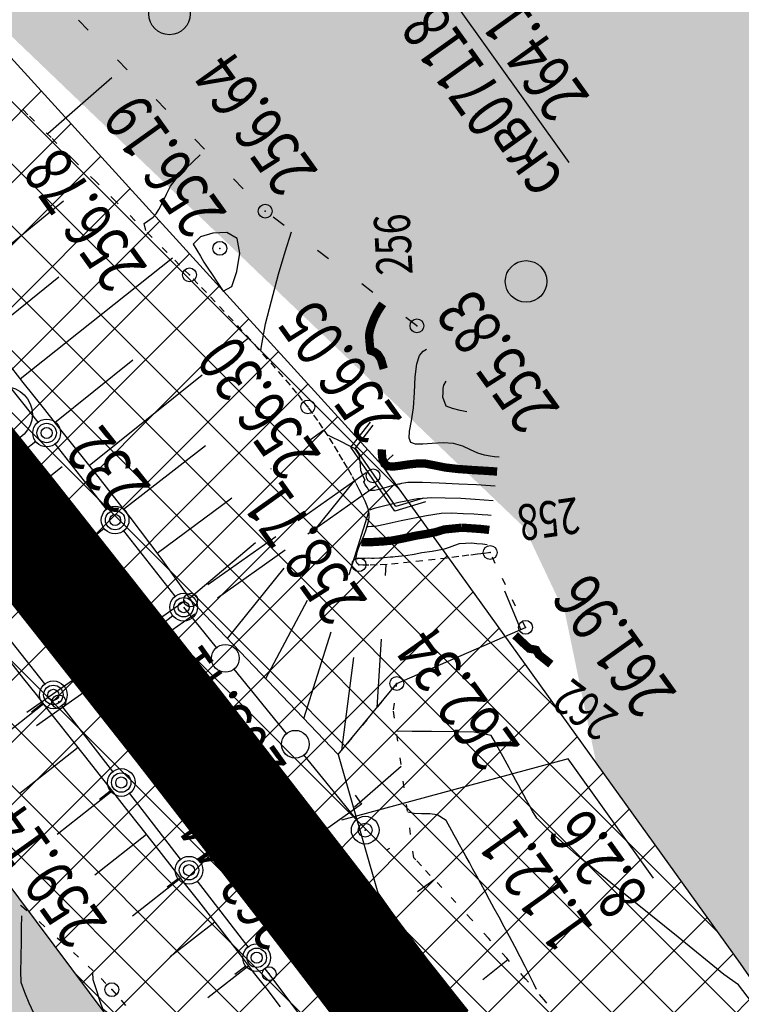
# Model space of a CAD drawing. Units: millimetres. Extents: x 81860 to 209966, y 753060 to 879847.
# Drawn here: x 183119 to 183171, y 838114 to 838186 of the extents above; entities that cross this region are included whole.
import ezdxf

# ---------------------------------------------------------------- set-up
doc = ezdxf.new("R2010")
doc.units = ezdxf.units.MM
doc.linetypes.add('CONTI', pattern=[0])
doc.linetypes.add('STROT', pattern=[1.7, 0.5, -1.2])
for name, color, linetype in [('Готовые.Километры и пикеты', 7, 'Continuous'), ('заливка покрытия', 253, 'Continuous'), ('Зона ЛО', 7, 'Continuous'), ('Ось трассы', 7, 'Continuous'), ('ПОДЛОЖКА', 254, 'Continuous')]:
    doc.layers.add(name, color=color, linetype=linetype)
doc.styles.add('SHRFT', font='TXT', dxfattribs={"width": 0.75})

# ---------------------------------------------------------------- blocks, each defined once
blk = doc.blocks.new('BLOCK_2_14_0_16711680')
at = {"layer": 'Готовые.Километры и пикеты', "color": 0, "const_width": 2}
blk.add_lwpolyline([(0, -20), (0, 20)], dxfattribs=at)
blk = doc.blocks.new('BL_4027')
at = {"color": 0}
for p, q in [((-1.11, 1.6), (-0.12, 1.28)), ((-1.1, 1.75), (0, 1.4)), ((-0.12, 1.28), (-0.12, -1.28)), ((0, 1.4), (0, -1.4)), ((-0.12, -1.28), (-1.11, -1.6)), ((0, -1.4), (-1.1, -1.75))]:
    blk.add_line(p, q, dxfattribs=at)
blk = doc.blocks.new('BL_980')
at = {"color": 0}
for radius in [1, 0]:
    blk.add_circle((0, 0), radius, dxfattribs=at)
blk = doc.blocks.new('BL_15')
at = {"color": 0}
for p, q in [((0.5, 3.5), (-0.5, 3.5)), ((-0.5, 3.5), (-0.5, 1.8)), ((0.5, 1.8), (0.5, 3.5)), ((-0.5, 1.8), (0, 1.8)), ((0, 0), (0, 1.8)), ((0, 1.8), (0.5, 1.8)), ((0.4, 0), (0, 0))]:
    blk.add_line(p, q, dxfattribs=at)

msp = doc.modelspace()

# ---------------------------------------------------------------- hatches: boundary and pattern name
h = msp.add_hatch()
h.set_pattern_fill('DOTS', color=1, scale=3)
h.paths.add_polyline_path([(187464.644, 844012.943), (187218.36, 844077.78), (187199.97, 843963.81), (187180.83, 843872.54), (187148.73, 843775.04), (187116.7, 843703.37), (187073.43, 843625.06), (187004.71, 843515), (186915.77, 843371.77), (186807.17, 843202.42), (186760.85, 843117.66), (186701.58, 843032.68), (186614.53, 842896.46), (186590.58, 842853.65), (186578.44, 842830.32), (186542.56, 842777.5), (186481.93, 842697.24), (186432, 842638.79), (186369.01, 842576.08), (186300.57, 842520.45), (186240.13, 842478.19), (186173.37, 842438.09), (186105.11, 842405.18), (186012.1, 842369.07), (185919.15, 842339.73), (185793.91, 842305.32), (185652.44, 842263.66), (185492.62, 842217.58), (185316.28, 842166.96), (185218.03, 842137.71), (185140.13, 842125.33), (185076.16, 842125.67), (185008.56, 842133.02), (184921.38, 842152.13), (184833.45, 842184.73), (184808.71, 842196.03), (184779.2, 842209.52), (184643.42, 842300.42), (184582.22, 842334.79), (184538.19, 842355.55), (184468.84, 842379.72), (184411.73, 842395.3), (184353.78, 842405.48), (184297.52, 842407.1), (184239.81, 842403.91), (184155.05, 842394.06), (184081.48, 842381.91), (183983.67, 842363.2), (183835.9, 842330.36), (183761.83, 842312.39), (183686.42, 842288.79), (183621.79, 842266.29), (183560.12, 842239.04), (183511.37, 842213.9), (183442.57, 842173.99), (183387.08, 842135.68), (183347.97, 842105.66), (183310.39, 842073.81), (183260.51, 842026.36), (183233.97, 841998.17), (183195.08, 841943.06), (183187.34, 841933.14), (183172.95, 841920.38), (183135.42, 841892.23), (183059.66, 841806.93), (182975.62, 841720.48), (182962.6, 841709.07), (182928.47, 841672.35), (182877.14, 841616.88), (182811.1, 841534.88), (182670.8, 841395.1), (182600, 841321.23), (182595.29, 841304.4), (182564.28, 841270.43), (182553.19, 841267.81), (182521.99, 841236.05), (182522.05, 841235.99), (182497.31, 841202.7), (182373.96, 841066.4), (182345.96, 841035.74), (182326.04, 841010.31), (182301.91, 840977.27), (182282.31, 840948.3), (182263.17, 840918.66), (182235.41, 840878.7), (182214.68, 840842.58), (182205.07, 840823.24), (182198.77, 840813.89), (182137.8, 840682.47), (182074.87, 840526.28), (182064.57, 840496.51), (182062.05, 840486.47), (182025.68, 840376.94), (182019.31, 840302.18), (182006.49, 840216.47), (182005.68, 840186.2), (182005.2, 840156.21), (182004.83, 840133.66), (181999.09, 840116.91), (181996.48, 840099.07), (181996, 840060.27), (181998.77, 839984.89), (182002.8, 839973.19), (182004.68, 839936.66), (182005.64, 839919.08), (182012.78, 839864.85), (182020.5, 839833.98), (182022.42, 839795.52), (182030.81, 839745.68), (182051.92, 839663.31), (182077.99, 839580.17), (182092.21, 839540.94), (182100.21, 839520.28), (182122.3, 839498.86), (182139.67, 839446.29), (182172.43, 839395.67), (182185.23, 839351.79), (182243.77, 839251.37), (182246.59, 839228.13), (182264.24, 839197.3), (182278.43, 839174.9), (182298.11, 839169.81), (182305.65, 839163.72), (182339.86, 839116.22), (182408.28, 839030.58), (182440.3, 839003.8), (182502, 838932.06), (182558, 838852.37), (182592.29, 838823.99), (182613.02, 838794.33), (182641.5, 838766.87), (182670.47, 838735.05), (182695.21, 838707.36), (182725.93, 838650.48), (182730.77, 838645.36), (182739.52, 838634.83), (182751.83, 838623.82), (182768.46, 838603.08), (182786.85, 838578.39), (182787.78, 838576.72), (182793.82, 838569.44), (182807.87, 838549.92), (182866.25, 838500.27), (182879.11, 838482.93), (182898.46, 838450.86), (182903.45, 838440.27), (182928.42, 838417.09), (182953.02, 838391.67), (182956.95, 838388.59), (182967.77, 838387.66), (183004.03, 838347.14), (183022.61, 838304.73), (183043.8, 838269.67), (183111.9, 838190.15), (183154.99, 838148.86), (183157.93, 838142.64), (183160.17, 838131.87), (183170.56, 838117.41), (183210.34, 838060.09), (183273.96, 837964.79), (183281.15, 837961.98), (183295.44, 837948.14), (183306.99, 837945.14), (183310.63, 837932.58), (183316.59, 837886.36), (183376.94, 837779.49), (183389.66, 837750.25), (183419.61, 837677.72), (183450.67, 837607.29), (183459.66, 837580.48), (183476.09, 837547.65), (183504.289, 837456.663), (183672.877, 837460.816), (183378.243, 838961.467), (182544.051, 839823.806), (183833.257, 841766.438), (186271.245, 841835.348)])
h.paths.add_polyline_path([(183441.52, 837535.61), (183427.31, 837572.72), (183397.48, 837651.27), (183357.73, 837736.1), (183299.62, 837852.21), (183252.19, 837927.49), (183205.78, 838005.18), (183112.15, 838130.58), (183062.98, 838188.8), (183021.62, 838230.62), (182995.99, 838262.78), (182995.58, 838263.51), (182979.19, 838281.34), (182959.49, 838302.6), (182884.02, 838361.15), (182806.9, 838452.12), (182746.68, 838535.36), (182690.52, 838594.69), (182428.52, 838871.24), (182287.57, 839034.01), (182245.14, 839099.62), (182238.94, 839107.18), (182227.68, 839126.62), (182187.38, 839188.93), (182154.53, 839252.93), (182120.9, 839311), (182094.7, 839371.05), (182052.97, 839459.44), (182043.39, 839487.89), (182042.34, 839491.06), (182039.08, 839498.54), (182037.21, 839506.55), (182026.26, 839539.6), (181985.39, 839719.99), (181975.72, 839786.42), (181971.61, 839825.28), (181967.8, 839852.37), (181966.97, 839869.07), (181961.84, 839917.52), (181960.28, 839963.59), (181959.08, 840001.22), (181963.85, 840220.08), (181985.2, 840355.59), (182015.55, 840493.36), (182062.52, 840611.26), (182081.69, 840656.95), (182094.85, 840689.38), (182122.4, 840757.16), (182163.92, 840824.84), (182164.17, 840825.25), (182174, 840844.67), (182216.46, 840924.23), (182263.05, 840993.63), (182312.14, 841055.18), (182374.57, 841129.68), (182412.42, 841168.63), (182495.21, 841258.95), (182524.48, 841291.44), (182581.06, 841351.4), (182644.9, 841420.41), (182752.82, 841532.01), (182850.8, 841626.89), (182857.53, 841635.6), (182904.98, 841694.42), (182950.99, 841743.01), (183033.6, 841829.85), (183095.62, 841908.58), (183106.93, 841921.56), (183116.17, 841930.85), (183153.94, 841965.32), (183222.18, 842024.24), (183240.92, 842044.8), (183292.11, 842093.59), (183330.47, 842127.05), (183369.92, 842158.94), (183428.3, 842197.29), (183498.42, 842239.47), (183548.32, 842264.61), (183612.62, 842291.54), (183677.27, 842315.14), (183754.6, 842339.42), (183831.23, 842358.24), (183977.64, 842391.17), (184076.78, 842411.84), (184148.9, 842425.4), (184236.87, 842432.71), (184299.04, 842435.76), (184357.01, 842431.46), (184419.04, 842422.2), (184478.75, 842407.51), (184548.18, 842381.96), (184595.83, 842360.49), (184658.56, 842325.03), (184755.91, 842259.36), (184793.89, 842237.54), (184844.03, 842209.41), (184928.52, 842178.05), (185011.39, 842160.96), (185076.5, 842155.87), (185135.71, 842158.02), (185209.31, 842168.62), (185307.77, 842191.9), (185485.98, 842244.07), (185644.91, 842291.05), (185786.35, 842331.49), (185911.33, 842367.89), (186003.34, 842394.37), (186095.91, 842429.43), (186160.69, 842461.91), (186224.08, 842501.55), (186284.27, 842542.05), (186348.42, 842596.94), (186410.32, 842656.84), (186459, 842713.25), (186513.92, 842794.41), (186549.51, 842850.51), (186563.19, 842867.89), (186593.4, 842910.69), (186677.82, 843047.04), (186730.55, 843134.29), (186783.1, 843215.69), (186889.66, 843387.18), (186980.15, 843530.95), (187048.08, 843640.16), (187090.63, 843718.38), (187119.16, 843784.5), (187151.27, 843881.36), (187172.54, 843971.01), (187189.63, 844082.04), (186753.54, 844206.792), (183542.176, 842735.088), (181203.415, 840658.344), (182810.496, 837236.289), (183473.727, 837436.721)])
at = {"layer": 'Зона ЛО', "lineweight": 9}
h = msp.add_hatch(dxfattribs=at)
h.set_pattern_fill('ANSI37', color=40)
h.paths.add_polyline_path([(183441.52, 837535.61), (183427.31, 837572.72), (183397.48, 837651.27), (183357.73, 837736.1), (183299.62, 837852.21), (183252.19, 837927.49), (183205.78, 838005.18), (183112.15, 838130.58), (183062.98, 838188.8), (183021.62, 838230.62), (182995.99, 838262.78), (182984.69, 838283.05), (182884.02, 838361.15), (182806.9, 838452.12), (182709.09, 838587.32), (182604.75, 838698.43), (182409.7, 838902.38), (182344.41, 838978.64), (182238.94, 839107.18), (182120.9, 839311), (182094.7, 839371.05), (182039.08, 839498.54), (182003.66, 839650.46), (181979.36, 839770.19), (181967.8, 839852.37), (181960.96, 839990.69), (181963.22, 840108.94), (181963.02, 840150.85), (181966.9, 840213.11), (181980.61, 840310.01), (181994.38, 840380.14), (182022.94, 840497.69), (182050.09, 840568.85), (182076.78, 840639.13), (182099.04, 840692.7), (182139.93, 840777.33), (182174, 840844.67), (182216.46, 840924.23), (182263.05, 840993.63), (182312.14, 841055.18), (182374.57, 841129.68), (182412.42, 841168.63), (182495.21, 841258.95), (182524.48, 841291.44), (182581.06, 841351.4), (182644.9, 841420.41), (182752.82, 841532.01), (182850.8, 841626.89), (182857.53, 841635.6), (182904.98, 841694.42), (182950.99, 841743.01), (183033.6, 841829.85), (183095.62, 841908.58), (183106.93, 841921.56), (183116.17, 841930.85), (183153.94, 841965.32), (183222.18, 842024.24), (183240.92, 842044.8), (183292.11, 842093.59), (183330.47, 842127.05), (183369.92, 842158.94), (183428.3, 842197.29), (183498.42, 842239.47), (183548.32, 842264.61), (183612.62, 842291.54), (183677.27, 842315.14), (183754.6, 842339.42), (183831.23, 842358.24), (183977.64, 842391.17), (184076.78, 842411.84), (184148.9, 842425.4), (184236.87, 842432.71), (184299.04, 842435.76), (184357.01, 842431.46), (184419.04, 842422.2), (184478.75, 842407.51), (184548.18, 842381.96), (184595.83, 842360.49), (184658.56, 842325.03), (184755.91, 842259.36), (184793.89, 842237.54), (184844.03, 842209.41), (184928.52, 842178.05), (185011.39, 842160.96), (185076.5, 842155.87), (185135.71, 842158.02), (185209.31, 842168.62), (185307.77, 842191.9), (185485.98, 842244.07), (185644.91, 842291.05), (185786.35, 842331.49), (185911.33, 842367.89), (186003.34, 842394.37), (186095.91, 842429.43), (186160.69, 842461.91), (186224.08, 842501.55), (186284.27, 842542.05), (186348.42, 842596.94), (186410.32, 842656.84), (186459, 842713.25), (186513.92, 842794.41), (186550.26, 842851.69), (186561.8, 842865.92), (186593.4, 842910.69), (186677.82, 843047.04), (186730.55, 843134.29), (186783.1, 843215.69), (186889.66, 843387.18), (186980.15, 843530.95), (187048.08, 843640.16), (187090.63, 843718.38), (187119.16, 843784.5), (187151.27, 843881.36), (187172.54, 843971.01), (187189.63, 844082.04), (187218.36, 844077.78), (187199.97, 843963.81), (187180.83, 843872.54), (187148.73, 843775.04), (187116.7, 843703.37), (187073.43, 843625.06), (187004.71, 843515), (186915.77, 843371.77), (186807.17, 843202.42), (186760.85, 843117.66), (186701.58, 843032.68), (186614.53, 842896.46), (186588.96, 842850.76), (186579.08, 842831.27), (186542.56, 842777.5), (186481.93, 842697.24), (186432, 842638.79), (186369.01, 842576.08), (186300.57, 842520.45), (186240.13, 842478.19), (186173.37, 842438.09), (186105.11, 842405.18), (186012.1, 842369.07), (185919.15, 842339.73), (185793.91, 842305.32), (185652.44, 842263.66), (185492.62, 842217.58), (185316.28, 842166.96), (185218.03, 842137.71), (185140.13, 842125.33), (185076.16, 842125.67), (185008.56, 842133.02), (184921.38, 842152.13), (184833.45, 842184.73), (184779.2, 842209.52), (184643.42, 842300.42), (184582.22, 842334.79), (184538.19, 842355.55), (184468.84, 842379.72), (184411.73, 842395.3), (184353.78, 842405.48), (184297.52, 842407.1), (184239.81, 842403.91), (184155.05, 842394.06), (184081.48, 842381.91), (183983.67, 842363.2), (183835.9, 842330.36), (183761.83, 842312.39), (183686.42, 842288.79), (183621.79, 842266.29), (183560.12, 842239.04), (183511.37, 842213.9), (183442.57, 842173.99), (183387.08, 842135.68), (183347.97, 842105.66), (183310.39, 842073.81), (183260.51, 842026.36), (183233.97, 841998.17), (183195.08, 841943.06), (183187.34, 841933.14), (183172.95, 841920.38), (183135.42, 841892.23), (183059.66, 841806.93), (182975.62, 841720.48), (182962.6, 841709.07), (182928.47, 841672.35), (182877.14, 841616.88), (182811.1, 841534.88), (182670.8, 841395.1), (182600, 841321.23), (182595.29, 841304.4), (182564.28, 841270.43), (182553.19, 841267.81), (182521.74, 841236.29), (182436.21, 841147.44), (182399.33, 841107.24), (182337.8, 841033.91), (182294.73, 840970.77), (182248.79, 840904), (182203.04, 840824.5), (182169.48, 840760.55), (182127.18, 840680.4), (182103.09, 840631.25), (182079.96, 840557.93), (182062.05, 840486.47), (182025.68, 840376.94), (182019.31, 840302.18), (182005.33, 840208.72), (181999.62, 840148.44), (181996.64, 840112.07), (181995.14, 839991.54), (182001, 839896.51), (182009.28, 839851.27), (182022.97, 839776.27), (182065.8, 839609.14), (182101.25, 839517.59), (182184.95, 839322.48), (182291.05, 839154.97), (182501.7, 838907.98), (182534.67, 838871.32), (182663.09, 838716.91), (182730.77, 838645.36), (182793.82, 838569.44), (182853.27, 838486.83), (182928.42, 838417.09), (182998.45, 838344.7), (183053.59, 838253.47), (183144.7, 838153.39), (183170.56, 838117.41), (183210.34, 838060.09), (183291.51, 837938.5), (183334.37, 837847.49), (183362.95, 837800.58), (183387.59, 837750), (183422.44, 837662.96), (183462.82, 837567.44), (183469.56, 837545.37)])

# ---------------------------------------------------------------- linework, layer by layer
at = {"layer": 'заливка покрытия', "color": 9, "ltscale": 5, "const_width": 8, "flags": 128}
msp.add_lwpolyline([(183178.101, 838070.462), (183166.327, 838086.629), (183154.398, 838102.682), (183142.314, 838118.619), (183139.269, 838122.584), (183130.077, 838134.438), (183117.687, 838150.138), (183105.147, 838165.718), (183092.456, 838181.176), (183079.616, 838196.51), (183066.63, 838211.72), (183053.496, 838226.804), (183040.218, 838241.76), (183038.188, 838244.021), (183026.847, 838256.634), (183024.969, 838258.722), (183013.693, 838271.699)], dxfattribs=at)
at = {"layer": 'Зона ЛО', "color": 40, "lineweight": 30}
for points in [[(183357.73, 837736.1), (183299.62, 837852.21), (183252.19, 837927.49), (183205.78, 838005.18), (183112.15, 838130.58), (183062.98, 838188.8), (183021.62, 838230.62), (182995.99, 838262.78), (182984.69, 838283.05), (182884.02, 838361.15), (182806.9, 838452.12), (182709.09, 838587.32)], [(182793.82, 838569.44), (182853.27, 838486.83), (182928.42, 838417.09), (182998.45, 838344.7), (183053.59, 838253.47), (183144.7, 838153.39), (183170.56, 838117.41), (183210.34, 838060.09), (183291.51, 837938.5), (183334.37, 837847.49), (183362.95, 837800.58)]]:
    msp.add_lwpolyline(points, dxfattribs=at)
at = {"layer": 'Ось трассы', "color": 1, "linetype": 'CONTI'}
msp.add_line((183121.607, 838153.251), (183113.783, 838147.022), dxfattribs=at)
at = {"layer": 'Ось трассы', "color": 1, "linetype": 'CONTI', "lineweight": 30}
msp.add_arc((181498.927, 836859.977), 2070, 12.442127, 41.960449, dxfattribs=at)
at = {"layer": 'ПОДЛОЖКА', "color": 253}
for p, q in [((183123.493, 838184.785), (183122.791, 838185.505)), ((183126.292, 838181.925), (183125.59, 838182.645)), ((183129.09, 838179.065), (183128.388, 838179.785)), ((183131.888, 838176.205), (183131.186, 838176.925)), ((183134.677, 838173.345), (183133.974, 838174.065)), ((183113.566, 838165.83), (183121.713, 838172.465)), ((183137.647, 838170.683), (183136.849, 838171.288)), ((183140.846, 838168.271), (183140.048, 838168.876)), ((183118.575, 838159.604), (183129.571, 838168.346)), ((183116.076, 838162.718), (183121.364, 838166.974)), ((183144.035, 838165.859), (183143.237, 838166.464)), ((183147.224, 838163.446), (183146.426, 838164.052)), ((183134.451, 838162.084), (183135.07, 838162.582)), ((183118.771, 838157.881), (183116.114, 838161.168)), ((183121.065, 838156.471), (183126.702, 838160.983)), ((183117.939, 838160.397), (183118.766, 838159.362)), ((183118.766, 838159.362), (183119.55, 838158.366)), ((183123.554, 838153.347), (183131.724, 838159.902)), ((183119.873, 838156.488), (183118.771, 838157.881)), ((183119.55, 838158.366), (183120.324, 838157.389)), ((183120.324, 838157.389), (183121.097, 838156.422)), ((183121.097, 838156.422), (183121.87, 838155.455)), ((183139.537, 838155.231), (183140.497, 838155.944)), ((183119.704, 838155.09), (183118.921, 838154.465)), ((183121.87, 838155.455), (183122.644, 838154.478)), ((183124.814, 838150.199), (183121.103, 838154.911)), ((183122.644, 838154.478), (183123.417, 838153.521)), ((183126.025, 838150.212), (183131.949, 838154.797)), ((183123.417, 838153.521), (183124.19, 838152.554)), ((183136.677, 838153.113), (183136.716, 838153.145)), ((183124.19, 838152.554), (183124.964, 838151.577)), ((183143.557, 838152.825), (183138.654, 838149.366)), ((183139.902, 838148.761), (183142.721, 838152.258)), ((183124.964, 838151.577), (183125.727, 838150.6)), ((183144.25, 838151.855), (183139.347, 838148.396)), ((183128.457, 838147.026), (183133.866, 838151.028)), ((183125.727, 838150.6), (183126.481, 838149.622)), ((183142.328, 838145.484), (183143.75, 838150.011)), ((183126.481, 838149.622), (183127.235, 838148.644)), ((183124.645, 838148.801), (183123.862, 838148.176)), ((183129.765, 838143.911), (183126.054, 838148.632)), ((183127.235, 838148.644), (183127.989, 838147.646)), ((183137.023, 838148.204), (183132.121, 838144.745)), ((183127.989, 838147.646), (183128.723, 838146.668)), ((183130.792, 838143.776), (183135.569, 838147.809)), ((183137.716, 838147.243), (183132.813, 838143.784)), ((183128.723, 838146.668), (183129.448, 838145.658)), ((183133.542, 838140.864), (183137.633, 838145.938)), ((183144.944, 838145.409), (183144.999, 838146.212)), ((183129.448, 838145.658), (183130.183, 838144.65)), ((183130.183, 838144.65), (183130.888, 838143.64)), ((183130.49, 838143.592), (183125.587, 838140.134)), ((183130.888, 838143.64), (183141.538, 838132.487)), ((183136.302, 838137.972), (183139.326, 838143.64)), ((183154.724, 838141.525), (183153.571, 838144.287)), ((183132.75, 838140.208), (183130.38, 838143.127)), ((183120.354, 838137.581), (183116.633, 838142.292)), ((183131.183, 838142.622), (183126.28, 838139.163)), ((183129.596, 838142.512), (183128.813, 838141.887)), ((183145.767, 838137.618), (183155.068, 838141.67)), ((183139.062, 838135.081), (183141.028, 838141.353)), ((183144.351, 838135.894), (183144.665, 838140.822)), ((183141.804, 838132.809), (183142.672, 838139.483)), ((183118.836, 838137.955), (183117.892, 838139.155)), ((183123.956, 838138.971), (183119.053, 838135.512)), ((183137.808, 838134.004), (183134.02, 838138.663)), ((183119.747, 838136.814), (183118.836, 838137.955)), ((183124.649, 838138.01), (183119.746, 838134.552)), ((183141.538, 838132.487), (183145.767, 838137.618)), ((183120.606, 838135.72), (183119.747, 838136.814)), ((183120.277, 838136.136), (183115.817, 838132.627)), ((183120.185, 838136.182), (183119.402, 838135.557)), ((183125.256, 838131.26), (183121.594, 838136.004)), ((183121.465, 838134.627), (183120.606, 838135.72)), ((183122.366, 838133.486), (183121.465, 838134.627)), ((183122.758, 838132.992), (183118.544, 838129.669)), ((183123.309, 838132.296), (183122.366, 838133.486)), ((183124.274, 838131.067), (183123.309, 838132.296)), ((183142.855, 838127.8), (183139.067, 838132.458)), ((183141.538, 838132.487), (183144.39, 838122.492)), ((183142.725, 838128.715), (183146.089, 838131.646)), ((183125.26, 838129.809), (183124.274, 838131.067)), ((183125.228, 838129.848), (183121.257, 838126.717)), ((183125.078, 838129.851), (183124.294, 838129.246)), ((183126.277, 838128.523), (183125.26, 838129.809)), ((183130.149, 838124.929), (183126.487, 838129.673)), ((183127.306, 838127.207), (183126.277, 838128.523)), ((183127.699, 838126.703), (183123.966, 838123.768)), ((183128.345, 838125.891), (183127.306, 838127.207)), ((183129.384, 838124.565), (183128.345, 838125.891)), ((183145.044, 838125.594), (183145.259, 838125.724)), ((183130.424, 838123.23), (183129.384, 838124.565)), ((183130.17, 838123.549), (183126.677, 838120.823)), ((183129.971, 838123.52), (183129.187, 838122.915)), ((183131.463, 838121.904), (183130.424, 838123.23)), ((183135.041, 838118.608), (183131.38, 838123.352)), ((183147.258, 838122.589), (183148.461, 838123.472)), ((183144.39, 838122.492), (183145.264, 838121.28)), ((183132.482, 838120.588), (183131.463, 838121.904)), ((183145.264, 838121.28), (183146.168, 838120.058)), ((183132.641, 838120.384), (183129.397, 838117.872)), ((183133.49, 838119.291), (183132.482, 838120.588)), ((183146.168, 838120.058), (183147.083, 838118.827)), ((183134.477, 838118.013), (183133.49, 838119.291)), ((183147.083, 838118.827), (183148.017, 838117.617)), ((183135.432, 838116.773), (183134.477, 838118.013)), ((183148.017, 838117.617), (183148.962, 838116.407)), ((183151.972, 838116.239), (183153.79, 838117.691)), ((183135.092, 838117.219), (183132.119, 838114.918)), ((183134.863, 838117.199), (183134.079, 838116.594)), ((183136.398, 838115.535), (183135.432, 838116.773)), ((183136.548, 838116.662), (183136.272, 838117.021)), ((183139.886, 838112.225), (183136.548, 838116.662)), ((183148.962, 838116.407), (183149.926, 838115.189)), ((183137.364, 838114.266), (183136.398, 838115.535)), ((183149.926, 838115.189), (183150.89, 838113.99))]:
    msp.add_line(p, q, dxfattribs=at)
at = {"layer": 'ПОДЛОЖКА', "color": 253, "linetype": 'STROT'}
for p, q in [((183119.138, 838178.677), (183117.454, 838180.325)), ((183120.812, 838177.029), (183119.138, 838178.677)), ((183122.434, 838175.419), (183120.812, 838177.029)), ((183124.003, 838173.877), (183122.434, 838175.419)), ((183125.479, 838172.42), (183124.003, 838173.877)), ((183126.86, 838171.049), (183125.479, 838172.42)), ((183128.095, 838169.822), (183126.86, 838171.049)), ((183129.184, 838168.739), (183128.095, 838169.822)), ((183130.085, 838167.828), (183129.184, 838168.739)), ((183130.797, 838167.118), (183130.085, 838167.828)), ((183131.405, 838166.485), (183130.797, 838167.118)), ((183132.024, 838165.841), (183131.405, 838166.485)), ((183132.664, 838165.169), (183132.024, 838165.841)), ((183133.305, 838164.476), (183132.664, 838165.169)), ((183133.946, 838163.794), (183133.305, 838164.476)), ((183134.597, 838163.091), (183133.946, 838163.794)), ((183135.228, 838162.408), (183134.597, 838163.091)), ((183135.839, 838161.715), (183135.228, 838162.408)), ((183136.439, 838161.04), (183135.839, 838161.715)), ((183137.018, 838160.385), (183136.439, 838161.04)), ((183137.566, 838159.759), (183137.018, 838160.385)), ((183138.084, 838159.151), (183137.566, 838159.759)), ((183138.549, 838158.591), (183138.084, 838159.151)), ((183138.972, 838158.059), (183138.549, 838158.591)), ((183139.344, 838157.585), (183138.972, 838158.059)), ((183139.695, 838157.11), (183139.344, 838157.585)), ((183140.068, 838156.595), (183139.695, 838157.11)), ((183140.432, 838156.051), (183140.068, 838156.595)), ((183140.807, 838155.487), (183140.432, 838156.051)), ((183141.173, 838154.912), (183140.807, 838155.487)), ((183141.529, 838154.327), (183141.173, 838154.912)), ((183141.874, 838153.752), (183141.529, 838154.327)), ((183142.21, 838153.186), (183141.874, 838153.752)), ((183142.514, 838152.629), (183142.21, 838153.186)), ((183142.808, 838152.102), (183142.514, 838152.629)), ((183143.059, 838151.612), (183142.808, 838152.102)), ((183143.289, 838151.172), (183143.059, 838151.612)), ((183143.477, 838150.77), (183143.289, 838151.172)), ((183143.632, 838150.426), (183143.477, 838150.77)), ((183143.724, 838150.15), (183143.632, 838150.426)), ((183143.776, 838149.892), (183143.724, 838150.15)), ((183143.635, 838148.985), (183143.721, 838149.309)), ((183143.721, 838149.309), (183143.778, 838149.612)), ((183143.778, 838149.612), (183143.776, 838149.892)), ((183143.404, 838148.324), (183143.53, 838148.66)), ((183143.53, 838148.66), (183143.635, 838148.985)), ((183143.132, 838147.681), (183143.269, 838147.988)), ((183143.269, 838147.988), (183143.404, 838148.324)), ((183142.918, 838147.092), (183143.015, 838147.376)), ((183143.015, 838147.376), (183143.132, 838147.681)), ((183142.819, 838146.617), (183142.849, 838146.838)), ((183142.827, 838146.427), (183142.819, 838146.617)), ((183142.849, 838146.838), (183142.918, 838147.092)), ((183147.649, 838146.479), (183146.753, 838146.369)), ((183148.546, 838146.578), (183147.649, 838146.479)), ((183149.422, 838146.677), (183148.546, 838146.578)), ((183150.239, 838146.783), (183149.422, 838146.677)), ((183150.975, 838146.875), (183150.239, 838146.783)), ((183151.602, 838146.953), (183150.975, 838146.875)), ((183152.09, 838147.014), (183151.602, 838146.953)), ((183152.389, 838147.057), (183152.09, 838147.014)), ((183152.508, 838147.073), (183152.389, 838147.057)), ((183155.068, 838141.67), (183152.508, 838147.073)), ((183142.903, 838146.29), (183142.827, 838146.427)), ((183143.037, 838146.196), (183142.903, 838146.29)), ((183143.309, 838146.158), (183143.037, 838146.196)), ((183143.76, 838146.158), (183143.309, 838146.158)), ((183144.35, 838146.174), (183143.76, 838146.158)), ((183145.078, 838146.216), (183144.35, 838146.174)), ((183145.876, 838146.291), (183145.078, 838146.216)), ((183146.753, 838146.369), (183145.876, 838146.291)), ((183145.767, 838137.618), (183141.538, 838132.487)), ((183145.531, 838135.705), (183145.767, 838137.618)), ((183147.001, 838125.02), (183145.531, 838135.705)), ((183147.148, 838124.876), (183147.001, 838125.02)), ((183147.547, 838124.443), (183147.148, 838124.876)), ((183148.188, 838123.76), (183147.547, 838124.443)), ((183149.027, 838122.876), (183148.188, 838123.76)), ((183117.323, 838122.744), (183118.676, 838121.552)), ((183150.036, 838121.8), (183149.027, 838122.876)), ((183118.676, 838121.552), (183119.989, 838120.389)), ((183151.17, 838120.578), (183150.036, 838121.8)), ((183119.989, 838120.389), (183121.249, 838119.263)), ((183152.401, 838119.221), (183151.17, 838120.578)), ((183121.249, 838119.263), (183122.427, 838118.204)), ((183153.706, 838117.787), (183152.401, 838119.221)), ((183122.427, 838118.204), (183123.492, 838117.209)), ((183155.062, 838116.295), (183153.706, 838117.787)), ((183123.492, 838117.209), (183124.412, 838116.309)), ((183124.412, 838116.309), (183125.188, 838115.512)), ((183156.401, 838114.773), (183155.062, 838116.295)), ((183125.188, 838115.512), (183125.862, 838114.751)), ((183125.862, 838114.751), (183126.526, 838113.99)), ((183157.728, 838113.269), (183156.401, 838114.773))]:
    msp.add_line(p, q, dxfattribs=at)
at = {"layer": 'ПОДЛОЖКА', "color": 253, "linetype": 'Continuous'}
for points in [[(183158.214, 838175.232), (183146.969, 838190.986)], [(183144.853, 838153.522), (183145.5, 838154.139)], [(183164.294, 838123.56), (183158.14, 838132.181), (183141.788, 838127.76)]]:
    msp.add_lwpolyline(points, dxfattribs=at)
at = {"layer": 'ПОДЛОЖКА', "color": 253}
for points in [[(183125.196, 838181.346), (183124.059, 838180.355), (183122.709, 838179.185), (183121.562, 838178.183), (183120.569, 838177.309)], [(183127.643, 838170.323), (183127.53, 838170.829), (183128.171, 838171.287), (183128.39, 838171.537), (183128.577, 838171.845), (183128.743, 838172.163), (183129.129, 838172.941), (183129.424, 838173.524), (183130.001, 838174.28), (183130.51, 838174.783), (183131.086, 838175.329), (183131.567, 838175.781)], [(183133.867, 838166.272), (183134.219, 838167.369), (183134.431, 838168.69), (183134.245, 838169.742), (183133.495, 838170.17), (183132.476, 838170.125), (183131.586, 838169.876), (183131.059, 838169.342), (183131.329, 838168.904), (183131.588, 838168.464), (183131.847, 838168.035), (183132.126, 838167.617), (183132.437, 838167.15), (183132.791, 838166.596), (183133.22, 838165.944), (183133.867, 838166.272)], [(183135.953, 838161.62), (183135.964, 838161.83), (183136.277, 838163.586), (183136.714, 838165.257), (183137.23, 838167.171), (183137.7, 838168.793), (183138.167, 838170.225)], [(183153.156, 838153.968), (183152.834, 838153.994), (183152.522, 838154.03), (183152.099, 838154.102), (183151.622, 838154.251), (183151.1, 838154.498), (183150.529, 838154.753), (183149.86, 838154.944), (183149.107, 838154.991), (183148.328, 838154.947), (183147.64, 838154.886), (183147.119, 838154.904), (183146.793, 838155.029), (183146.659, 838155.334), (183146.697, 838155.846), (183146.835, 838156.573), (183146.974, 838157.51), (183147.045, 838158.634), (183147.096, 838159.757), (183147.205, 838160.693), (183147.418, 838161.293), (183147.685, 838161.615), (183147.909, 838161.755)], [(183150.82, 838157.238), (183150.345, 838157.338), (183149.798, 838157.484), (183149.341, 838157.644), (183149.092, 838158.294), (183149.109, 838158.595), (183149.125, 838158.906), (183149.154, 838159.157), (183149.341, 838159.446)], [(183152.868, 838151.863), (183151.523, 838151.954), (183150.259, 838152.019), (183148.825, 838152.076), (183147.621, 838152.123), (183146.61, 838152.139), (183146.56, 838152.136), (183146.431, 838152.111), (183146.103, 838152.046), (183145.964, 838152.02), (183145.885, 838152.007), (183145.508, 838151.92), (183145.083, 838151.801), (183144.589, 838151.649), (183144.164, 838151.541), (183143.752, 838151.562), (183143.645, 838151.738), (183143.495, 838151.962), (183143.395, 838152.177), (183143.49, 838152.302), (183143.37, 838152.507), (183143.179, 838152.999), (183143.142, 838153.377), (183143.104, 838153.796), (183143.048, 838154.154), (183142.77, 838154.562), (183142.34, 838154.774), (183141.736, 838155.087), (183141.03, 838155.427), (183140.784, 838155.546)], [(183152.724, 838150.806), (183151.428, 838150.909), (183150.405, 838150.964), (183149.262, 838151.004), (183148.29, 838151.021), (183147.263, 838150.946), (183147.005, 838150.895), (183146.419, 838150.779), (183145.913, 838150.677), (183145.318, 838150.55), (183144.803, 838150.428), (183144.14, 838150.258), (183143.805, 838150.143)], [(183143.637, 838148.955), (183143.707, 838148.948), (183143.936, 838148.968), (183144.096, 838148.975), (183144.326, 838148.995), (183144.901, 838149.111), (183145.446, 838149.235), (183146.09, 838149.383), (183146.675, 838149.509), (183147.44, 838149.653), (183147.906, 838149.743), (183148.97, 838149.92), (183149.71, 838149.933), (183150.552, 838149.9), (183151.334, 838149.864), (183151.927, 838149.82), (183152.339, 838149.788), (183152.59, 838149.759)], [(183142.847, 838146.648), (183142.967, 838146.653), (183143.107, 838146.659), (183143.297, 838146.668), (183143.487, 838146.666), (183143.757, 838146.678), (183143.937, 838146.676), (183144.127, 838146.674), (183144.517, 838146.691), (183144.687, 838146.699), (183144.866, 838146.717), (183145.305, 838146.756), (183145.474, 838146.773), (183145.644, 838146.791), (183146.142, 838146.833), (183146.431, 838146.866), (183147.018, 838146.951), (183147.584, 838147.066), (183148.33, 838147.169), (183149.213, 838147.338), (183149.578, 838147.464), (183149.962, 838147.601), (183150.308, 838147.717), (183151.156, 838147.774), (183151.548, 838147.731), (183151.96, 838147.689), (183152.303, 838147.644)], [(183171.39, 838114.638), (183170.439, 838115.855), (183169.393, 838116.595), (183166.081, 838119.302), (183162.148, 838122.472), (183158.753, 838125.246), (183156.764, 838126.99), (183155.883, 838127.902), (183155.572, 838128.389), (183155.353, 838128.8), (183155.146, 838129.181), (183154.939, 838129.563), (183154.743, 838129.924), (183154.558, 838130.277), (183154.373, 838130.609), (183154.199, 838130.931), (183154.035, 838131.245), (183153.882, 838131.538), (183153.447, 838132.32), (183153.088, 838132.975), (183152.795, 838133.492), (183152.578, 838133.873), (183151.347, 838134.099), (183149.934, 838134.137), (183148.272, 838134.144), (183146.87, 838134.153), (183145.748, 838134.173)], [(183155.867, 838115.52), (183155.669, 838115.932), (183155.383, 838116.51), (183155.044, 838117.175), (183154.672, 838117.89), (183154.289, 838118.624), (183153.897, 838119.347), (183153.516, 838120.051), (183153.155, 838120.736), (183152.807, 838121.381), (183152.469, 838122.007), (183152.142, 838122.603), (183151.837, 838123.17), (183151.543, 838123.708), (183151.271, 838124.216), (183151.009, 838124.695), (183150.759, 838125.145), (183150.52, 838125.575), (183150.303, 838125.966), (183150.097, 838126.327), (183149.912, 838126.669), (183149.748, 838126.972), (183149.335, 838127.715), (183148.696, 838128.137), (183148.163, 838128.194), (183147.551, 838128.217), (183147.03, 838128.234), (183146.566, 838128.324)], [(183119.711, 838113.49), (183119.235, 838114.53), (183118.9, 838115.316), (183118.639, 838116.025), (183118.64, 838116.235), (183118.632, 838116.645), (183118.645, 838117.947), (183118.662, 838118.919), (183118.676, 838119.971), (183118.687, 838120.852)], [(183127.777, 838112.393), (183127.594, 838112.465), (183127.379, 838112.566), (183127.113, 838112.704), (183126.806, 838112.851), (183125.958, 838113.254), (183125.202, 838113.591), (183124.56, 838114.083), (183124.414, 838114.437), (183124.276, 838114.862), (183124.157, 838115.287), (183123.845, 838116.224), (183123.821, 838116.773)]]:
    msp.add_lwpolyline(points, dxfattribs=at)
at = {"layer": 'ПОДЛОЖКА', "color": 253, "const_width": 0.6}
for points in [[(183144.828, 838160.338), (183144.627, 838161.03), (183144.391, 838161.39), (183144.184, 838161.541), (183143.889, 838161.648), (183143.843, 838161.796), (183143.835, 838161.966), (183143.818, 838162.136), (183143.801, 838162.295), (183143.794, 838162.445), (183143.778, 838162.584), (183143.763, 838162.704), (183143.809, 838163.016), (183143.877, 838163.299), (183144.001, 838163.655), (183144.164, 838164.053), (183144.367, 838164.442), (183144.582, 838164.782), (183144.752, 838165.029)], [(183153.012, 838152.92), (183152.098, 838152.98), (183151.205, 838153.031), (183150.171, 838153.106), (183149.245, 838153.215), (183147.761, 838153.51), (183147.221, 838153.497), (183146.613, 838153.43), (183146.026, 838153.344), (183145.528, 838153.282), (183145.147, 838153.305), (183144.879, 838153.474), (183144.734, 838153.818), (183144.684, 838154.276), (183144.702, 838154.518)], [(183143.226, 838147.836), (183143.356, 838147.821), (183143.487, 838147.817), (183143.787, 838147.82), (183144.056, 838147.832), (183144.326, 838147.844), (183144.566, 838147.865), (183144.785, 838147.874), (183145.124, 838147.909), (183145.373, 838147.93), (183145.959, 838148.036), (183146.326, 838148.112), (183146.743, 838148.201), (183147.129, 838148.288), (183147.885, 838148.411), (183148.56, 838148.541), (183148.856, 838148.634), (183149.202, 838148.739), (183150.471, 838148.867)], [(183150.471, 838148.867), (183151.742, 838148.781), (183152.154, 838148.739), (183152.446, 838148.702)], [(183156.896, 838139.008), (183156.025, 838139.7), (183155.992, 838139.779), (183155.949, 838139.837), (183155.917, 838139.896), (183155.884, 838139.944), (183155.863, 838139.983), (183155.841, 838140.022), (183155.83, 838140.042), (183155.729, 838140.067), (183155.346, 838140.131), (183155.044, 838140.398), (183154.814, 838140.618), (183154.542, 838140.876), (183154.312, 838141.096)]]:
    msp.add_lwpolyline(points, dxfattribs=at)
at = {"layer": 'ПОДЛОЖКА', "color": 253}
for centre, radius in [((183129.357, 838185.963), 1.5), ((183136.27, 838171.723), 0.5), ((183132.994, 838169.037), 0.5), ((183155.105, 838166.65), 1.5), ((183130.797, 838167.118), 0.5), ((183147.224, 838163.446), 0.5), ((183139.344, 838157.585), 0.5), ((183120.488, 838155.705), 1), ((183120.488, 838155.705), 0.7), ((183120.488, 838155.705), 0.4), ((183144.056, 838152.615), 0.5), ((183125.429, 838149.416), 1), ((183125.429, 838149.416), 0.7), ((183125.429, 838149.416), 0.4), ((183152.508, 838147.073), 0.5), ((183143.037, 838146.196), 0.5), ((183130.38, 838143.127), 1), ((183130.38, 838143.127), 0.7), ((183130.888, 838143.64), 0.5), ((183130.38, 838143.127), 0.4), ((183155.068, 838141.67), 0.5), ((183133.385, 838139.435), 1), ((183133.385, 838139.435), 0), ((183145.767, 838137.618), 0.5), ((183120.969, 838136.797), 1), ((183120.969, 838136.797), 0.7), ((183120.969, 838136.797), 0.4), ((183121.371, 838136.295), 0.5), ((183138.442, 838133.232), 1), ((183138.442, 838133.232), 0), ((183125.872, 838130.467), 1), ((183125.872, 838130.467), 0.7), ((183125.872, 838130.467), 0.4), ((183143.49, 838127.027), 1), ((183143.49, 838127.027), 0.5), ((183143.49, 838127.027), 0), ((183130.765, 838124.136), 1), ((183130.765, 838124.136), 0.7), ((183130.765, 838124.136), 0.4), ((183135.657, 838117.814), 1), ((183135.657, 838117.814), 0.7), ((183135.657, 838117.814), 0.4), ((183136.548, 838116.662), 0.5), ((183125.188, 838115.512), 0.5)]:
    msp.add_circle(centre, radius, dxfattribs=at)
for p in [(183136.27, 838171.723), (183132.994, 838169.037), (183130.797, 838167.118), (183147.224, 838163.446), (183139.344, 838157.585), (183152.508, 838147.073), (183143.037, 838146.196), (183130.888, 838143.64), (183155.068, 838141.67), (183145.767, 838137.618), (183121.371, 838136.295), (183143.49, 838127.027), (183136.548, 838116.662), (183125.188, 838115.512)]:
    msp.add_point(p, dxfattribs=at)

# ---------------------------------------------------------------- block references
at = {"layer": 'Готовые.Километры и пикеты', "color": 1, "xscale": 0.0500001965125162, "yscale": 0.0500001965125162, "zscale": 0.500001965125162}
for p, rotation in [((183130.071, 838134.461), 128.0013437948825), ((183142.309, 838118.642), 127.447756962653)]:
    msp.add_blockref('BLOCK_2_14_0_16711680', p, dxfattribs=dict(at, rotation=rotation))
at = {"layer": 'ПОДЛОЖКА', "color": 253, "xscale": 2, "yscale": 2, "zscale": 2}
for name, p, rotation in [('BL_980', (183117.456, 838157.043), 125.517518187938), ('BL_4027', (183144.047, 838152.366), 214.517518187938), ('BL_15', (183143.217, 838128.907), 125.517518187938)]:
    msp.add_blockref(name, p, dxfattribs=dict(at, rotation=rotation))

# ---------------------------------------------------------------- texts
at = {"layer": 'Ось трассы', "color": 1, "style": 'SHRFT', "width": 0.75}
msp.add_text('232', height=3.5, rotation=128.55479, dxfattribs=at).set_placement((183128.116, 838151.799))
at = {"layer": 'ПОДЛОЖКА', "color": 253, "style": 'SHRFT', "width": 0.75}
for s, p in [(' 264.14', (183160.241, 838179.294)), (' скв07118', (183158.407, 838173.412)), ('256.64', (183140.16, 838174.572)), ('256.19', (183133.584, 838171.552)), ('256.78', (183127.834, 838167.634)), ('255.83', (183157.636, 838157.436)), ('256.05', (183146.239, 838156.691)), ('256.30', (183140.38, 838154.085)), ('258.71', (183143.734, 838143.582)), ('261.96', (183166.069, 838136.907)), ('262.34', (183154.757, 838133.066)), ('263.41', (183137.92, 838131.708)), ('259.14', (183124.961, 838120.265)), ('263.44', (183139.097, 838120.076)), (' 8.2.6', (183164.522, 838121.679)), (' 1.12.1', (183160.537, 838119.276))]:
    msp.add_text(s, height=3.5, rotation=125.51752, dxfattribs=at).set_placement(p)
at = {"layer": 'ПОДЛОЖКА', "color": 253, "lineweight": -2, "style": 'SHRFT', "width": 0.75}
for s, rotation, p in [('256', 93.02109, (183146.918, 838167.171)), ('258', 188.17362, (183158.753, 838151.088)), ('262', 142.39951, (183161.9, 838135.386))]:
    msp.add_text(s, height=2.6, rotation=rotation, dxfattribs=at).set_placement(p)

doc.saveas('drawing.dxf')
